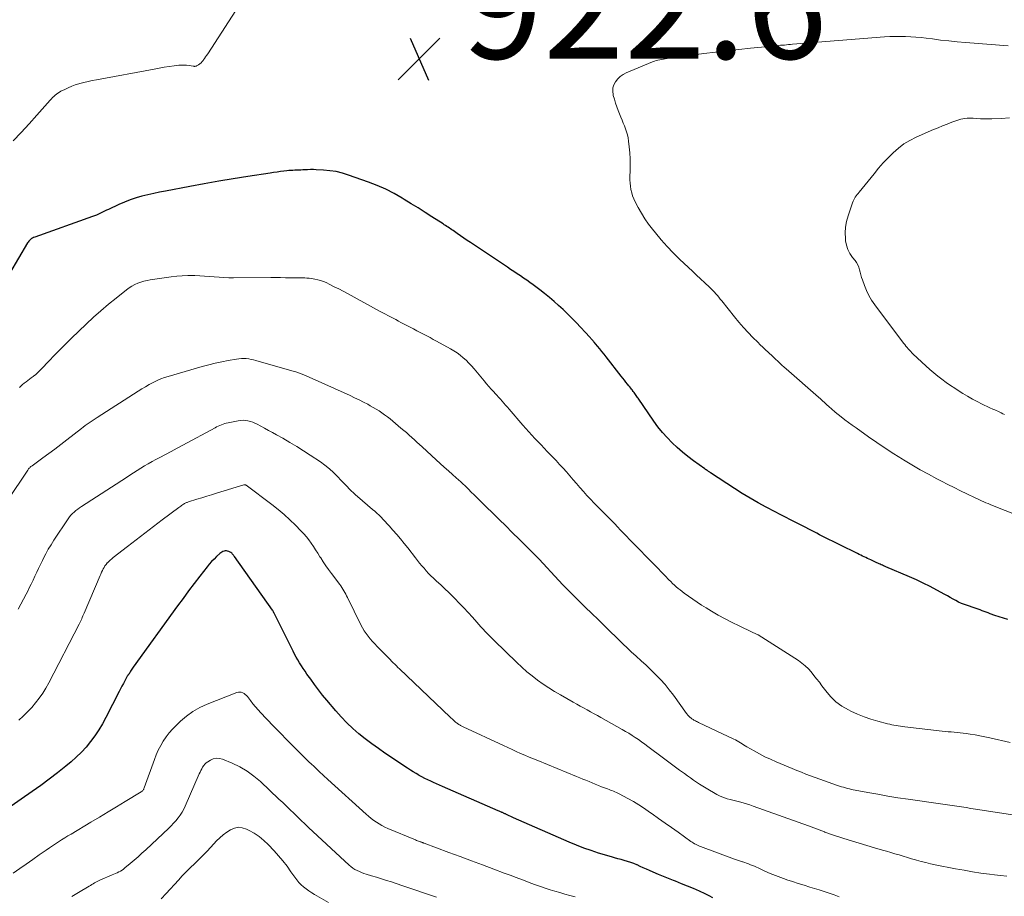
# Model space of a CAD drawing. Units: feet. Extents: x 2054998 to 2060012, y 544989 to 550003.
# Drawn here: x 2056427 to 2056611, y 546904 to 547068 of the extents above; entities that cross this region are included whole.
import ezdxf

# ---------------------------------------------------------------- set-up
doc = ezdxf.new("R2010")
doc.units = ezdxf.units.FT
doc.header["$LTSCALE"] = 100
doc.header["$MEASUREMENT"] = 0
for name, color, linetype, lineweight in [('CONTOUR INDEX', 32, 'Continuous', 25), ('CONTOUR INTERMEDIATE', 40, 'Continuous', 15), ('SPOT ELEVATION', 7, 'Continuous', 15)]:
    doc.layers.add(name, color=color, linetype=linetype, lineweight=lineweight)
doc.styles.add('slant', font='romans.shx', dxfattribs={"oblique": 14.999978})

# ---------------------------------------------------------------- blocks, each defined once
blk = doc.blocks.new('SPOT')
at = {"layer": 'SPOT ELEVATION', "lineweight": 25}
for p, q in [((-3.95, -3.95), (3.86, 3.85)), ((-1.67, 3.81), (1.74, -3.97))]:
    blk.add_line(p, q, dxfattribs=at)

msp = doc.modelspace()

# ---------------------------------------------------------------- linework, layer by layer
at = {"layer": 'CONTOUR INDEX', "flags": 128}
for points, elevation in [([(2056611.54, 546955.98), (2056610.73, 546956.2), (2056609.92, 546956.46), (2056609.12, 546956.73), (2056608.26, 546957.04), (2056607.89, 546957.18), (2056607.52, 546957.32), (2056607.15, 546957.46), (2056606.78, 546957.6), (2056606.41, 546957.74), (2056606.04, 546957.87), (2056605.66, 546958), (2056605.29, 546958.13), (2056604, 546958.55), (2056603.45, 546958.75), (2056602.9, 546958.97), (2056602.37, 546959.22), (2056601.84, 546959.49), (2056601.32, 546959.78), (2056600.8, 546960.06), (2056600.29, 546960.35), (2056599.77, 546960.63), (2056598.3, 546961.44), (2056597.04, 546962.1), (2056595.77, 546962.75), (2056594.48, 546963.35), (2056593.18, 546963.93), (2056588.77, 546965.81), (2056588.56, 546965.9), (2056588.35, 546965.99), (2056588.14, 546966.08), (2056587.93, 546966.17), (2056587.72, 546966.26), (2056587.52, 546966.36), (2056587.31, 546966.45), (2056587.1, 546966.55), (2056585.99, 546967.07), (2056585.68, 546967.22), (2056585.37, 546967.36), (2056585.06, 546967.51), (2056584.75, 546967.66), (2056584.44, 546967.8), (2056584.13, 546967.95), (2056583.82, 546968.11), (2056583.51, 546968.26), (2056576.93, 546971.53), (2056576.42, 546971.78), (2056575.92, 546972.04), (2056575.41, 546972.31), (2056574.9, 546972.57), (2056574.4, 546972.84), (2056573.89, 546973.1), (2056573.39, 546973.36), (2056572.88, 546973.62), (2056571.97, 546974.08), (2056571.01, 546974.56), (2056570.05, 546975.05), (2056569.09, 546975.55), (2056568.13, 546976.05), (2056566.46, 546976.93), (2056564.95, 546977.75), (2056563.46, 546978.59), (2056562, 546979.48), (2056560.55, 546980.4), (2056556.06, 546983.33), (2056555.93, 546983.42), (2056555.8, 546983.5), (2056555.67, 546983.59), (2056555.55, 546983.68), (2056555.42, 546983.77), (2056555.29, 546983.86), (2056555.17, 546983.95), (2056555.04, 546984.04), (2056552.93, 546985.56), (2056551.87, 546986.36), (2056550.85, 546987.18), (2056549.86, 546988.05), (2056548.89, 546988.94), (2056547.97, 546989.88), (2056547.09, 546990.86), (2056546.27, 546991.89), (2056545.49, 546992.95), (2056542.55, 546997.21), (2056542.43, 546997.39), (2056542.3, 546997.57), (2056542.18, 546997.76), (2056542.06, 546997.94), (2056541.93, 546998.13), (2056541.8, 546998.31), (2056541.67, 546998.49), (2056541.54, 546998.67), (2056541.5, 546998.73), (2056541.34, 546998.93), (2056541.18, 546999.13), (2056541.02, 546999.34), (2056540.86, 546999.54), (2056540.6, 546999.87), (2056540.3, 547000.24), (2056540.01, 547000.6), (2056539.72, 547000.97), (2056539.43, 547001.34), (2056536.63, 547004.92), (2056536.23, 547005.43), (2056535.82, 547005.93), (2056535.41, 547006.44), (2056535, 547006.94), (2056534.36, 547007.7), (2056534.26, 547007.82), (2056534.17, 547007.93), (2056534.07, 547008.04), (2056533.97, 547008.15), (2056533.87, 547008.26), (2056533.77, 547008.37), (2056533.67, 547008.48), (2056533.57, 547008.59), (2056531, 547011.34), (2056530.21, 547012.16), (2056529.41, 547012.97), (2056528.58, 547013.76), (2056527.74, 547014.53), (2056526.88, 547015.29), (2056526.01, 547016.02), (2056525.12, 547016.74), (2056524.21, 547017.44), (2056522.98, 547018.37), (2056522.39, 547018.8), (2056521.8, 547019.23), (2056521.2, 547019.64), (2056520.6, 547020.05), (2056519.99, 547020.45), (2056519.38, 547020.85), (2056518.78, 547021.26), (2056518.17, 547021.66), (2056511.3, 547026.25), (2056510.67, 547026.67), (2056510.05, 547027.09), (2056509.43, 547027.52), (2056508.82, 547027.95), (2056508.05, 547028.5), (2056507.82, 547028.66), (2056507.59, 547028.82), (2056507.35, 547028.97), (2056507.12, 547029.13), (2056506.88, 547029.28), (2056506.64, 547029.43), (2056506.4, 547029.58), (2056506.17, 547029.73), (2056504.09, 547031.08), (2056502.81, 547031.89), (2056501.52, 547032.71), (2056500.23, 547033.51), (2056498.94, 547034.31), (2056498.55, 547034.54), (2056497.04, 547035.4), (2056495.5, 547036.19), (2056493.9, 547036.89), (2056492.28, 547037.52), (2056488.56, 547038.84), (2056487.41, 547039.19), (2056486.24, 547039.48), (2056485.06, 547039.66), (2056483.86, 547039.77), (2056482.52, 547039.84), (2056481.98, 547039.86), (2056481.43, 547039.87), (2056480.89, 547039.85), (2056480.34, 547039.83), (2056480, 547039.81), (2056479.63, 547039.79), (2056479.25, 547039.77), (2056478.88, 547039.76), (2056478.51, 547039.74), (2056478.14, 547039.72), (2056477.77, 547039.7), (2056477.4, 547039.67), (2056477.03, 547039.63), (2056476.48, 547039.57), (2056475.84, 547039.49), (2056475.2, 547039.41), (2056474.56, 547039.32), (2056473.92, 547039.23), (2056469.75, 547038.59), (2056467.03, 547038.16), (2056464.32, 547037.7), (2056461.61, 547037.22), (2056458.9, 547036.72), (2056454.41, 547035.86), (2056453.3, 547035.64), (2056452.19, 547035.41), (2056451.08, 547035.15), (2056449.98, 547034.89), (2056448.89, 547034.58), (2056447.81, 547034.23), (2056446.75, 547033.82), (2056445.71, 547033.37), (2056443.74, 547032.45), (2056443.37, 547032.27), (2056443, 547032.09), (2056442.63, 547031.92), (2056442.26, 547031.73), (2056441.9, 547031.56), (2056441.52, 547031.39), (2056441.14, 547031.24), (2056440.76, 547031.1), (2056430, 547027.29), (2056429.79, 547027.2), (2056429.59, 547027.1), (2056429.4, 547026.99), (2056429.22, 547026.85), (2056429.05, 547026.7), (2056428.89, 547026.54), (2056428.76, 547026.36), (2056428.63, 547026.18), (2056425.26, 547020.48)], 920), ([(2056556.51, 546904.08), (2056555.8, 546904.46), (2056555.08, 546904.81), (2056554.01, 546905.29), (2056552.9, 546905.78), (2056551.78, 546906.25), (2056550.66, 546906.7), (2056549.53, 546907.14), (2056549.18, 546907.27), (2056548.23, 546907.64), (2056547.28, 546908.02), (2056546.34, 546908.42), (2056545.4, 546908.83), (2056544.7, 546909.15), (2056544.12, 546909.41), (2056543.54, 546909.67), (2056542.95, 546909.93), (2056542.37, 546910.19), (2056542.34, 546910.2), (2056541.77, 546910.44), (2056541.19, 546910.66), (2056540.59, 546910.86), (2056539.99, 546911.03), (2056539.39, 546911.19), (2056538.79, 546911.36), (2056538.19, 546911.53), (2056537.59, 546911.7), (2056535.19, 546912.42), (2056533.8, 546912.86), (2056532.43, 546913.34), (2056531.07, 546913.86), (2056529.73, 546914.42), (2056519.3, 546919), (2056519.04, 546919.11), (2056518.79, 546919.22), (2056518.54, 546919.34), (2056518.29, 546919.46), (2056518.01, 546919.59), (2056517.91, 546919.64), (2056517.8, 546919.7), (2056517.69, 546919.75), (2056517.58, 546919.8), (2056517.47, 546919.85), (2056517.36, 546919.9), (2056517.25, 546919.95), (2056517.14, 546920), (2056517.06, 546920.03), (2056516.92, 546920.09), (2056516.77, 546920.16), (2056516.62, 546920.22), (2056516.47, 546920.29), (2056506.09, 546924.82), (2056505.53, 546925.07), (2056504.98, 546925.31), (2056504.42, 546925.56), (2056503.87, 546925.81), (2056503.32, 546926.06), (2056502.77, 546926.33), (2056502.23, 546926.61), (2056501.7, 546926.9), (2056501.67, 546926.91), (2056501.13, 546927.23), (2056500.6, 546927.55), (2056500.07, 546927.88), (2056499.55, 546928.22), (2056495.34, 546931.04), (2056494.1, 546931.9), (2056492.87, 546932.79), (2056491.67, 546933.71), (2056490.48, 546934.66), (2056489.34, 546935.66), (2056488.24, 546936.69), (2056487.19, 546937.79), (2056486.19, 546938.91), (2056484.47, 546940.94), (2056483.69, 546941.88), (2056482.93, 546942.84), (2056482.2, 546943.82), (2056481.48, 546944.81), (2056480.79, 546945.79), (2056480.43, 546946.31), (2056480.09, 546946.82), (2056479.75, 546947.35), (2056479.41, 546947.88), (2056479.09, 546948.42), (2056478.78, 546948.96), (2056478.48, 546949.51), (2056478.2, 546950.06), (2056474.66, 546957.14), (2056474.63, 546957.21), (2056474.6, 546957.28), (2056474.56, 546957.35), (2056474.53, 546957.42), (2056474.47, 546957.53), (2056474.4, 546957.66), (2056474.35, 546957.73), (2056467.25, 546967.73), (2056467.16, 546967.86), (2056467.06, 546967.99), (2056466.96, 546968.11), (2056466.85, 546968.23), (2056466.74, 546968.34), (2056466.61, 546968.44), (2056466.48, 546968.52), (2056466.34, 546968.59), (2056466.19, 546968.66), (2056465.97, 546968.73), (2056465.76, 546968.76), (2056465.54, 546968.75), (2056465.32, 546968.71), (2056465.11, 546968.63), (2056464.9, 546968.53), (2056464.71, 546968.4), (2056464.54, 546968.26), (2056463.91, 546967.69), (2056463.44, 546967.23), (2056462.99, 546966.77), (2056462.56, 546966.28), (2056462.15, 546965.77), (2056460.82, 546964.05), (2056459.76, 546962.67), (2056458.71, 546961.29), (2056457.68, 546959.89), (2056456.65, 546958.49), (2056448.35, 546947.05), (2056448.23, 546946.87), (2056448.11, 546946.69), (2056447.99, 546946.51), (2056447.88, 546946.32), (2056447.71, 546946.02), (2056447.68, 546945.98), (2056447.65, 546945.94), (2056447.62, 546945.89), (2056447.59, 546945.85), (2056447.56, 546945.81), (2056447.53, 546945.77), (2056447.5, 546945.73), (2056447.47, 546945.69), (2056447.43, 546945.65), (2056447.39, 546945.59), (2056447.34, 546945.53), (2056447.3, 546945.46), (2056447.26, 546945.39), (2056446.8, 546944.53), (2056446.53, 546944.02), (2056446.26, 546943.52), (2056446, 546943.02), (2056445.73, 546942.51), (2056443.25, 546937.66), (2056442.61, 546936.5), (2056441.93, 546935.36), (2056441.2, 546934.27), (2056440.42, 546933.2), (2056439.58, 546932.18), (2056438.7, 546931.2), (2056437.75, 546930.28), (2056436.76, 546929.41), (2056435.78, 546928.6), (2056434.25, 546927.38), (2056432.7, 546926.18), (2056431.12, 546925.02), (2056429.52, 546923.89), (2056424.76, 546920.61)], 900)]:
    msp.add_lwpolyline(points, dxfattribs=dict(at, elevation=elevation))
at = {"layer": 'CONTOUR INTERMEDIATE', "flags": 128}
for points, elevation in [([(2056468.75, 547071.44), (2056462.27, 547061.44), (2056462.07, 547061.15), (2056461.88, 547060.87), (2056461.68, 547060.59), (2056461.47, 547060.31), (2056461.41, 547060.22), (2056461.22, 547060), (2056461.02, 547059.79), (2056460.79, 547059.6), (2056460.55, 547059.43), (2056460.2, 547059.21), (2056460.13, 547059.17), (2056460.05, 547059.14), (2056459.97, 547059.13), (2056459.89, 547059.12), (2056459.8, 547059.12), (2056459.71, 547059.13), (2056459.63, 547059.13), (2056459.54, 547059.15), (2056458.78, 547059.28), (2056458.31, 547059.34), (2056457.84, 547059.37), (2056457.37, 547059.36), (2056456.9, 547059.32), (2056455.98, 547059.2), (2056455.06, 547059.07), (2056454.13, 547058.94), (2056453.21, 547058.78), (2056452.29, 547058.62), (2056441.5, 547056.62), (2056440.72, 547056.46), (2056439.94, 547056.29), (2056439.17, 547056.1), (2056438.4, 547055.9), (2056438.24, 547055.86), (2056437.56, 547055.65), (2056436.89, 547055.41), (2056436.23, 547055.13), (2056435.58, 547054.83), (2056434.89, 547054.48), (2056434.6, 547054.32), (2056434.32, 547054.14), (2056434.06, 547053.95), (2056433.8, 547053.74), (2056433.56, 547053.52), (2056433.32, 547053.29), (2056433.09, 547053.06), (2056432.86, 547052.81), (2056430.41, 547050.04), (2056428.95, 547048.42), (2056427.48, 547046.81), (2056425.98, 547045.22)], 924), ([(2056613.44, 546975.39), (2056608.66, 546977.25), (2056608.25, 546977.41), (2056607.85, 546977.57), (2056607.45, 546977.75), (2056607.05, 546977.92), (2056606.65, 546978.1), (2056606.25, 546978.29), (2056605.86, 546978.47), (2056605.46, 546978.66), (2056603.88, 546979.42), (2056602.69, 546979.99), (2056601.52, 546980.57), (2056600.34, 546981.16), (2056599.17, 546981.76), (2056598.32, 546982.2), (2056596.74, 546983.04), (2056595.17, 546983.9), (2056593.62, 546984.8), (2056592.09, 546985.72), (2056591.9, 546985.84), (2056590.29, 546986.86), (2056588.69, 546987.89), (2056587.11, 546988.95), (2056585.55, 546990.04), (2056583.22, 546991.68), (2056582.51, 546992.19), (2056581.81, 546992.7), (2056581.12, 546993.23), (2056580.43, 546993.77), (2056579.36, 546994.62), (2056579.21, 546994.74), (2056579.07, 546994.86), (2056578.92, 546994.98), (2056578.78, 546995.11), (2056578.64, 546995.24), (2056578.5, 546995.37), (2056578.36, 546995.5), (2056578.22, 546995.62), (2056577.74, 546996.06), (2056577.36, 546996.41), (2056576.97, 546996.75), (2056576.59, 546997.09), (2056576.2, 546997.43), (2056570.19, 547002.69), (2056569.79, 547003.05), (2056569.39, 547003.4), (2056569, 547003.77), (2056568.62, 547004.14), (2056568.23, 547004.5), (2056567.84, 547004.87), (2056567.45, 547005.24), (2056567.06, 547005.6), (2056566.85, 547005.8), (2056566.35, 547006.26), (2056565.85, 547006.73), (2056565.36, 547007.2), (2056564.88, 547007.67), (2056564, 547008.54), (2056563.1, 547009.46), (2056562.22, 547010.41), (2056561.37, 547011.39), (2056560.55, 547012.39), (2056558.16, 547015.4), (2056557.9, 547015.73), (2056557.63, 547016.06), (2056557.35, 547016.38), (2056557.08, 547016.7), (2056556.79, 547017.01), (2056556.5, 547017.32), (2056556.2, 547017.62), (2056555.9, 547017.91), (2056554.99, 547018.76), (2056554.22, 547019.47), (2056553.46, 547020.19), (2056552.7, 547020.91), (2056551.95, 547021.63), (2056550.31, 547023.19), (2056549.13, 547024.36), (2056547.98, 547025.55), (2056546.87, 547026.79), (2056545.8, 547028.05), (2056545.23, 547028.73), (2056544.49, 547029.69), (2056543.8, 547030.68), (2056543.17, 547031.71), (2056542.58, 547032.77), (2056542.03, 547033.84), (2056541.78, 547034.39), (2056541.55, 547034.96), (2056541.38, 547035.55), (2056541.23, 547036.15), (2056541.13, 547036.75), (2056541.06, 547037.36), (2056541.04, 547037.97), (2056541.04, 547038.59), (2056541.07, 547039.61), (2056541.09, 547040.73), (2056541.07, 547041.86), (2056541.01, 547042.98), (2056540.91, 547044.1), (2056540.8, 547045.19), (2056540.71, 547045.77), (2056540.59, 547046.34), (2056540.43, 547046.9), (2056540.24, 547047.46), (2056540.02, 547048), (2056539.8, 547048.55), (2056539.58, 547049.1), (2056539.36, 547049.64), (2056538.87, 547050.87), (2056538.6, 547051.56), (2056538.36, 547052.27), (2056538.14, 547052.98), (2056537.94, 547053.7), (2056537.91, 547053.83), (2056537.83, 547054.47), (2056537.86, 547055.09), (2056538.05, 547055.68), (2056538.35, 547056.25), (2056538.77, 547056.76), (2056539.24, 547057.21), (2056539.78, 547057.57), (2056540.36, 547057.88), (2056545.28, 547059.94), (2056545.61, 547060.07), (2056545.93, 547060.18), (2056546.27, 547060.27), (2056546.61, 547060.35), (2056546.95, 547060.42), (2056547.29, 547060.48), (2056547.63, 547060.54), (2056547.98, 547060.59), (2056548.9, 547060.71), (2056549.7, 547060.82), (2056550.51, 547060.93), (2056551.31, 547061.03), (2056552.12, 547061.14), (2056554.85, 547061.5), (2056557.01, 547061.78), (2056559.19, 547062.04), (2056561.36, 547062.27), (2056563.54, 547062.49), (2056568.4, 547062.97), (2056568.77, 547063), (2056569.14, 547063.04), (2056569.5, 547063.07), (2056569.87, 547063.1), (2056570.25, 547063.13), (2056570.62, 547063.17), (2056570.99, 547063.2), (2056571.37, 547063.23), (2056588.56, 547064.62), (2056589.53, 547064.68), (2056590.5, 547064.71), (2056591.48, 547064.71), (2056592.45, 547064.69), (2056593.42, 547064.63), (2056594.39, 547064.56), (2056595.36, 547064.47), (2056596.33, 547064.36), (2056597.47, 547064.22), (2056599, 547064.03), (2056600.54, 547063.86), (2056602.08, 547063.72), (2056603.62, 547063.58), (2056611.59, 547062.95)], 924), ([(2056610.94, 546994.18), (2056610.62, 546994.34), (2056610.3, 546994.5), (2056610.19, 546994.55), (2056609.93, 546994.68), (2056609.67, 546994.8), (2056609.4, 546994.92), (2056609.14, 546995.04), (2056608.87, 546995.15), (2056608.61, 546995.27), (2056608.34, 546995.39), (2056608.08, 546995.51), (2056606.75, 546996.15), (2056605.83, 546996.6), (2056604.93, 546997.08), (2056604.04, 546997.59), (2056603.16, 546998.12), (2056602.48, 546998.54), (2056601.66, 546999.08), (2056600.84, 546999.62), (2056600.04, 547000.18), (2056599.25, 547000.76), (2056598.48, 547001.36), (2056597.72, 547001.97), (2056596.98, 547002.61), (2056596.25, 547003.27), (2056593.91, 547005.45), (2056593.66, 547005.69), (2056593.42, 547005.93), (2056593.19, 547006.18), (2056592.96, 547006.43), (2056592.74, 547006.7), (2056592.53, 547006.96), (2056592.31, 547007.23), (2056592.11, 547007.5), (2056586.72, 547014.67), (2056586.14, 547015.52), (2056585.61, 547016.4), (2056585.17, 547017.32), (2056584.78, 547018.28), (2056584.42, 547019.3), (2056584.26, 547019.77), (2056584.12, 547020.24), (2056583.99, 547020.71), (2056583.88, 547021.19), (2056583.74, 547021.65), (2056583.56, 547022.1), (2056583.32, 547022.51), (2056583.04, 547022.91), (2056582.55, 547023.5), (2056582.07, 547024.2), (2056581.69, 547024.95), (2056581.44, 547025.75), (2056581.28, 547026.58), (2056581.24, 547027.01), (2056581.2, 547028.08), (2056581.26, 547029.14), (2056581.45, 547030.19), (2056581.73, 547031.23), (2056582.57, 547033.67), (2056582.67, 547033.95), (2056582.79, 547034.21), (2056582.94, 547034.47), (2056583.09, 547034.72), (2056583.27, 547034.96), (2056583.44, 547035.2), (2056583.62, 547035.43), (2056583.8, 547035.67), (2056586.59, 547039.1), (2056587.43, 547040.11), (2056588.3, 547041.1), (2056589.21, 547042.06), (2056590.14, 547043), (2056591.12, 547043.86), (2056592.16, 547044.64), (2056593.27, 547045.31), (2056594.44, 547045.9), (2056597.69, 547047.32), (2056598.53, 547047.68), (2056599.37, 547048.03), (2056600.22, 547048.36), (2056601.07, 547048.69), (2056602.05, 547049.05), (2056602.41, 547049.17), (2056602.79, 547049.27), (2056603.16, 547049.35), (2056603.55, 547049.4), (2056603.93, 547049.43), (2056604.32, 547049.45), (2056604.71, 547049.45), (2056605.09, 547049.43), (2056605.74, 547049.39), (2056606.44, 547049.36), (2056607.15, 547049.34), (2056607.86, 547049.34), (2056608.57, 547049.35), (2056610.29, 547049.42), (2056611.85, 547049.49)], 928), ([(2056611.97, 546933.05), (2056608.16, 546933.91), (2056607.25, 546934.11), (2056606.34, 546934.29), (2056605.43, 546934.45), (2056604.51, 546934.6), (2056603.79, 546934.72), (2056603.23, 546934.79), (2056602.67, 546934.86), (2056602.11, 546934.91), (2056601.55, 546934.96), (2056600.99, 546935), (2056600.43, 546935.04), (2056599.87, 546935.1), (2056599.31, 546935.15), (2056592.31, 546935.94), (2056591.91, 546935.99), (2056591.5, 546936.05), (2056591.1, 546936.11), (2056590.7, 546936.18), (2056590.3, 546936.26), (2056589.91, 546936.35), (2056589.51, 546936.44), (2056589.12, 546936.54), (2056587.29, 546937), (2056586, 546937.37), (2056584.72, 546937.8), (2056583.48, 546938.31), (2056582.26, 546938.88), (2056581.79, 546939.12), (2056580.6, 546939.83), (2056579.48, 546940.64), (2056578.49, 546941.6), (2056577.58, 546942.65), (2056576.87, 546943.62), (2056576.38, 546944.26), (2056575.88, 546944.91), (2056575.38, 546945.55), (2056574.87, 546946.18), (2056574.34, 546946.79), (2056573.76, 546947.35), (2056573.14, 546947.85), (2056572.48, 546948.32), (2056564.94, 546953.08), (2056564.81, 546953.16), (2056564.68, 546953.23), (2056564.54, 546953.3), (2056564.4, 546953.37), (2056564.26, 546953.44), (2056564.12, 546953.5), (2056563.98, 546953.57), (2056563.84, 546953.63), (2056561.45, 546954.76), (2056560.12, 546955.4), (2056558.81, 546956.08), (2056557.52, 546956.79), (2056556.24, 546957.53), (2056555.26, 546958.13), (2056554.42, 546958.64), (2056553.59, 546959.18), (2056552.78, 546959.73), (2056551.98, 546960.29), (2056551.14, 546960.9), (2056550.77, 546961.18), (2056550.4, 546961.47), (2056550.04, 546961.76), (2056549.68, 546962.07), (2056549.34, 546962.39), (2056548.99, 546962.71), (2056548.66, 546963.04), (2056548.33, 546963.37), (2056547.6, 546964.11), (2056546.92, 546964.81), (2056546.23, 546965.52), (2056545.54, 546966.23), (2056544.85, 546966.93), (2056539.29, 546972.64), (2056539.17, 546972.76), (2056539.06, 546972.88), (2056538.95, 546973), (2056538.84, 546973.12), (2056538.73, 546973.24), (2056538.68, 546973.31), (2056538.62, 546973.37), (2056538.56, 546973.43), (2056538.5, 546973.5), (2056538.45, 546973.56), (2056538.39, 546973.62), (2056538.33, 546973.68), (2056538.27, 546973.74), (2056534.38, 546977.69), (2056533.7, 546978.39), (2056533.03, 546979.1), (2056532.38, 546979.82), (2056531.73, 546980.55), (2056531.72, 546980.58), (2056531.09, 546981.3), (2056530.46, 546982.03), (2056529.83, 546982.75), (2056529.19, 546983.48), (2056528.56, 546984.19), (2056527.91, 546984.9), (2056527.25, 546985.6), (2056526.59, 546986.3), (2056525.6, 546987.31), (2056524.45, 546988.51), (2056523.31, 546989.73), (2056522.19, 546990.97), (2056521.09, 546992.22), (2056518.5, 546995.21), (2056518.18, 546995.58), (2056517.85, 546995.95), (2056517.53, 546996.32), (2056517.2, 546996.69), (2056516.87, 546997.05), (2056516.54, 546997.42), (2056516.21, 546997.78), (2056515.88, 546998.14), (2056515.62, 546998.42), (2056515.16, 546998.92), (2056514.71, 546999.42), (2056514.27, 546999.94), (2056513.83, 547000.46), (2056511.96, 547002.72), (2056511.49, 547003.27), (2056511, 547003.79), (2056510.48, 547004.3), (2056509.95, 547004.78), (2056509.39, 547005.24), (2056508.82, 547005.67), (2056508.21, 547006.06), (2056507.59, 547006.43), (2056504.98, 547007.86), (2056504.36, 547008.2), (2056503.74, 547008.53), (2056503.12, 547008.85), (2056502.5, 547009.17), (2056501.88, 547009.49), (2056501.26, 547009.82), (2056500.64, 547010.14), (2056500.02, 547010.47), (2056498.32, 547011.37), (2056497.84, 547011.62), (2056497.35, 547011.88), (2056496.87, 547012.13), (2056496.38, 547012.38), (2056495.9, 547012.64), (2056495.41, 547012.89), (2056494.93, 547013.15), (2056494.45, 547013.41), (2056488.36, 547016.73), (2056487.54, 547017.18), (2056486.71, 547017.61), (2056485.87, 547018.03), (2056485.03, 547018.44), (2056484.34, 547018.78), (2056483.84, 547018.99), (2056483.33, 547019.18), (2056482.8, 547019.32), (2056482.26, 547019.43), (2056481.97, 547019.48), (2056481.57, 547019.54), (2056481.17, 547019.59), (2056480.77, 547019.62), (2056480.37, 547019.65), (2056479.97, 547019.66), (2056479.57, 547019.68), (2056479.17, 547019.69), (2056478.77, 547019.69), (2056477.72, 547019.71), (2056476.79, 547019.71), (2056475.87, 547019.72), (2056474.94, 547019.72), (2056474.02, 547019.72), (2056467.09, 547019.7), (2056466.18, 547019.71), (2056465.28, 547019.74), (2056464.38, 547019.79), (2056463.48, 547019.86), (2056462.58, 547019.94), (2056461.68, 547020), (2056460.78, 547020.05), (2056459.88, 547020.09), (2056459.6, 547020.1), (2056458.56, 547020.11), (2056457.52, 547020.08), (2056456.48, 547020), (2056455.45, 547019.87), (2056451.56, 547019.3), (2056450.96, 547019.19), (2056450.36, 547019.05), (2056449.78, 547018.87), (2056449.2, 547018.66), (2056448.65, 547018.41), (2056448.11, 547018.13), (2056447.6, 547017.8), (2056447.1, 547017.44), (2056445.17, 547015.91), (2056443.74, 547014.74), (2056442.34, 547013.55), (2056440.96, 547012.32), (2056439.61, 547011.06), (2056436.88, 547008.45), (2056435.8, 547007.39), (2056434.73, 547006.33), (2056433.68, 547005.25), (2056432.63, 547004.17), (2056431.24, 547002.69), (2056430.89, 547002.34), (2056430.54, 547002), (2056430.17, 547001.68), (2056429.79, 547001.36), (2056429.67, 547001.26), (2056429.34, 547001.01), (2056429.02, 547000.76), (2056428.69, 547000.51), (2056428.37, 547000.27), (2056428.04, 547000.02), (2056427.72, 546999.77), (2056427.42, 546999.5), (2056427.12, 546999.22)], 916), ([(2056612.83, 546919.48), (2056605.5, 546920.62), (2056604.63, 546920.75), (2056603.76, 546920.89), (2056602.89, 546921.02), (2056602.02, 546921.15), (2056601.16, 546921.29), (2056600.29, 546921.42), (2056599.42, 546921.54), (2056598.55, 546921.67), (2056592.94, 546922.46), (2056591.05, 546922.74), (2056589.16, 546923.04), (2056587.28, 546923.37), (2056585.4, 546923.72), (2056582.41, 546924.29), (2056582.03, 546924.37), (2056581.64, 546924.46), (2056581.26, 546924.56), (2056580.88, 546924.67), (2056580.5, 546924.79), (2056580.13, 546924.91), (2056579.75, 546925.03), (2056579.38, 546925.16), (2056578.2, 546925.58), (2056577.34, 546925.89), (2056576.47, 546926.2), (2056575.61, 546926.51), (2056574.75, 546926.83), (2056573.89, 546927.15), (2056573.03, 546927.48), (2056572.18, 546927.82), (2056571.33, 546928.16), (2056568.31, 546929.43), (2056567.26, 546929.89), (2056566.23, 546930.38), (2056565.22, 546930.9), (2056564.22, 546931.45), (2056562.86, 546932.24), (2056562.56, 546932.42), (2056562.25, 546932.61), (2056561.95, 546932.79), (2056561.66, 546932.99), (2056561.36, 546933.17), (2056561.05, 546933.35), (2056560.74, 546933.52), (2056560.42, 546933.68), (2056553.81, 546936.78), (2056553.62, 546936.87), (2056553.44, 546936.96), (2056553.26, 546937.06), (2056553.07, 546937.16), (2056552.99, 546937.21), (2056552.85, 546937.29), (2056552.72, 546937.37), (2056552.59, 546937.46), (2056552.46, 546937.55), (2056552.38, 546937.61), (2056552.3, 546937.68), (2056552.22, 546937.75), (2056552.14, 546937.82), (2056552.07, 546937.9), (2056552, 546937.97), (2056551.9, 546938.08), (2056551.8, 546938.2), (2056551.71, 546938.32), (2056551.61, 546938.44), (2056549.15, 546941.86), (2056548.39, 546942.86), (2056547.59, 546943.84), (2056546.75, 546944.77), (2056545.87, 546945.67), (2056544.96, 546946.55), (2056544.05, 546947.42), (2056543.12, 546948.28), (2056542.19, 546949.14), (2056541.29, 546949.96), (2056540.53, 546950.67), (2056539.77, 546951.38), (2056539.02, 546952.11), (2056538.28, 546952.84), (2056537.55, 546953.57), (2056536.81, 546954.3), (2056536.07, 546955.03), (2056535.32, 546955.75), (2056533.76, 546957.26), (2056532.88, 546958.11), (2056532, 546958.97), (2056531.12, 546959.84), (2056530.25, 546960.71), (2056530.03, 546960.92), (2056529.27, 546961.69), (2056528.52, 546962.46), (2056527.78, 546963.25), (2056527.04, 546964.04), (2056526.31, 546964.83), (2056525.58, 546965.62), (2056524.83, 546966.41), (2056524.09, 546967.19), (2056523.89, 546967.4), (2056523.04, 546968.28), (2056522.18, 546969.15), (2056521.32, 546970.02), (2056520.45, 546970.88), (2056519.08, 546972.22), (2056517.87, 546973.41), (2056516.65, 546974.6), (2056515.44, 546975.79), (2056514.23, 546976.98), (2056512.17, 546979), (2056511.98, 546979.19), (2056511.8, 546979.37), (2056511.62, 546979.55), (2056511.44, 546979.73), (2056511.26, 546979.92), (2056511.08, 546980.1), (2056510.9, 546980.28), (2056510.72, 546980.46), (2056510.28, 546980.88), (2056509.88, 546981.26), (2056509.47, 546981.64), (2056509.05, 546982.02), (2056508.64, 546982.39), (2056507.93, 546983.01), (2056507.16, 546983.69), (2056506.39, 546984.38), (2056505.63, 546985.07), (2056504.87, 546985.76), (2056502.29, 546988.14), (2056501.8, 546988.59), (2056501.31, 546989.03), (2056500.82, 546989.48), (2056500.33, 546989.93), (2056499.83, 546990.37), (2056499.33, 546990.81), (2056498.83, 546991.24), (2056498.32, 546991.67), (2056496.79, 546992.96), (2056496.29, 546993.37), (2056495.79, 546993.76), (2056495.28, 546994.14), (2056494.77, 546994.51), (2056494.24, 546994.86), (2056493.7, 546995.2), (2056493.15, 546995.53), (2056492.6, 546995.84), (2056492.12, 546996.1), (2056491.31, 546996.52), (2056490.5, 546996.93), (2056489.68, 546997.32), (2056488.85, 546997.71), (2056480.66, 547001.38), (2056480.17, 547001.59), (2056479.69, 547001.78), (2056479.19, 547001.96), (2056478.69, 547002.13), (2056478.19, 547002.28), (2056477.69, 547002.43), (2056477.18, 547002.58), (2056476.68, 547002.73), (2056471.24, 547004.27), (2056470.8, 547004.39), (2056470.35, 547004.48), (2056469.91, 547004.55), (2056469.45, 547004.61), (2056469, 547004.64), (2056468.55, 547004.64), (2056468.1, 547004.6), (2056467.65, 547004.54), (2056466.09, 547004.26), (2056464.87, 547004.02), (2056463.65, 547003.76), (2056462.45, 547003.45), (2056461.24, 547003.13), (2056454.88, 547001.3), (2056454.19, 547001.07), (2056453.51, 547000.82), (2056452.85, 547000.53), (2056452.19, 547000.22), (2056452.06, 547000.15), (2056451.36, 546999.76), (2056450.66, 546999.37), (2056449.97, 546998.96), (2056449.29, 546998.53), (2056441.67, 546993.64), (2056441.29, 546993.4), (2056440.91, 546993.15), (2056440.53, 546992.9), (2056440.16, 546992.65), (2056439.78, 546992.4), (2056439.42, 546992.13), (2056439.05, 546991.86), (2056438.7, 546991.59), (2056435.98, 546989.45), (2056434.88, 546988.6), (2056433.77, 546987.75), (2056432.65, 546986.92), (2056431.53, 546986.11), (2056429.5, 546984.65), (2056429.38, 546984.57), (2056429.27, 546984.48), (2056429.16, 546984.38), (2056429.06, 546984.28), (2056428.96, 546984.18), (2056428.86, 546984.07), (2056428.78, 546983.96), (2056428.69, 546983.84), (2056421.08, 546972.49)], 912), ([(2056611.33, 546908.12), (2056610.2, 546908.22), (2056609.06, 546908.34), (2056608.14, 546908.46), (2056606.54, 546908.69), (2056604.95, 546908.93), (2056603.37, 546909.2), (2056601.78, 546909.5), (2056597.97, 546910.24), (2056597.1, 546910.43), (2056596.23, 546910.62), (2056595.37, 546910.84), (2056594.51, 546911.08), (2056594.35, 546911.12), (2056593.57, 546911.35), (2056592.8, 546911.57), (2056592.02, 546911.81), (2056591.25, 546912.05), (2056590.47, 546912.28), (2056589.7, 546912.52), (2056588.92, 546912.75), (2056588.14, 546912.97), (2056586.64, 546913.39), (2056585.21, 546913.81), (2056583.78, 546914.24), (2056582.36, 546914.68), (2056580.94, 546915.14), (2056578.48, 546915.96), (2056578.3, 546916.02), (2056578.12, 546916.08), (2056577.94, 546916.14), (2056577.76, 546916.2), (2056577.43, 546916.32), (2056577.32, 546916.36), (2056576.32, 546916.74), (2056575.83, 546916.92), (2056575.33, 546917.1), (2056574.84, 546917.28), (2056574.35, 546917.46), (2056564.03, 546921.18), (2056563.41, 546921.39), (2056562.78, 546921.59), (2056562.15, 546921.77), (2056561.51, 546921.94), (2056561.26, 546922), (2056560.75, 546922.13), (2056560.24, 546922.26), (2056559.72, 546922.4), (2056559.21, 546922.54), (2056558.71, 546922.7), (2056558.21, 546922.89), (2056557.74, 546923.11), (2056557.27, 546923.36), (2056555.24, 546924.53), (2056554.64, 546924.88), (2056554.05, 546925.25), (2056553.48, 546925.63), (2056552.91, 546926.02), (2056552.34, 546926.42), (2056551.78, 546926.82), (2056551.22, 546927.22), (2056550.66, 546927.63), (2056550.28, 546927.9), (2056549.53, 546928.45), (2056548.78, 546929), (2056548.04, 546929.55), (2056547.3, 546930.1), (2056544.38, 546932.3), (2056543.81, 546932.73), (2056543.22, 546933.15), (2056542.63, 546933.56), (2056542.04, 546933.97), (2056541.44, 546934.36), (2056540.83, 546934.75), (2056540.21, 546935.11), (2056539.59, 546935.47), (2056535.64, 546937.69), (2056534.99, 546938.05), (2056534.35, 546938.4), (2056533.7, 546938.76), (2056533.05, 546939.12), (2056532.4, 546939.47), (2056531.75, 546939.83), (2056531.11, 546940.19), (2056530.46, 546940.55), (2056528.06, 546941.9), (2056526.97, 546942.54), (2056525.89, 546943.2), (2056524.84, 546943.91), (2056523.81, 546944.65), (2056522.81, 546945.43), (2056521.83, 546946.23), (2056520.88, 546947.06), (2056519.96, 546947.93), (2056515.68, 546952.07), (2056515.26, 546952.48), (2056514.85, 546952.89), (2056514.44, 546953.31), (2056514.04, 546953.73), (2056513.64, 546954.16), (2056513.25, 546954.59), (2056512.86, 546955.03), (2056512.47, 546955.46), (2056511.66, 546956.39), (2056510.85, 546957.28), (2056510.04, 546958.16), (2056509.21, 546959.03), (2056508.37, 546959.88), (2056508, 546960.24), (2056507.26, 546960.97), (2056506.5, 546961.7), (2056505.74, 546962.42), (2056504.98, 546963.13), (2056504.37, 546963.68), (2056503.91, 546964.12), (2056503.46, 546964.57), (2056503.03, 546965.03), (2056502.62, 546965.51), (2056502.21, 546966), (2056501.81, 546966.49), (2056501.41, 546966.98), (2056501.02, 546967.48), (2056499.6, 546969.3), (2056498.93, 546970.15), (2056498.25, 546970.98), (2056497.55, 546971.81), (2056496.83, 546972.62), (2056496.13, 546973.41), (2056495.76, 546973.82), (2056495.39, 546974.22), (2056495.01, 546974.62), (2056494.62, 546975.02), (2056494.23, 546975.4), (2056493.84, 546975.78), (2056493.43, 546976.15), (2056493.02, 546976.51), (2056490.24, 546978.88), (2056489.83, 546979.24), (2056489.44, 546979.6), (2056489.05, 546979.97), (2056488.67, 546980.35), (2056488.3, 546980.74), (2056487.93, 546981.12), (2056487.56, 546981.51), (2056487.19, 546981.9), (2056486.48, 546982.65), (2056485.73, 546983.38), (2056484.96, 546984.08), (2056484.13, 546984.73), (2056483.28, 546985.34), (2056481.41, 546986.6), (2056480.15, 546987.42), (2056478.87, 546988.23), (2056477.57, 546989), (2056476.26, 546989.76), (2056475.09, 546990.41), (2056474.36, 546990.82), (2056473.62, 546991.23), (2056472.89, 546991.63), (2056472.15, 546992.03), (2056471.5, 546992.39), (2056471.08, 546992.59), (2056470.66, 546992.77), (2056470.22, 546992.91), (2056469.77, 546993.02), (2056469.32, 546993.09), (2056468.86, 546993.12), (2056468.41, 546993.09), (2056467.95, 546993.03), (2056466.06, 546992.67), (2056465.74, 546992.6), (2056465.43, 546992.51), (2056465.12, 546992.41), (2056464.82, 546992.29), (2056464.52, 546992.16), (2056464.23, 546992.02), (2056463.93, 546991.88), (2056463.64, 546991.73), (2056457.61, 546988.47), (2056456.54, 546987.9), (2056455.47, 546987.32), (2056454.39, 546986.75), (2056453.31, 546986.18), (2056452.58, 546985.79), (2056451.88, 546985.41), (2056451.18, 546985.01), (2056450.48, 546984.61), (2056449.8, 546984.19), (2056449.11, 546983.77), (2056448.44, 546983.34), (2056447.76, 546982.91), (2056447.09, 546982.47), (2056438.73, 546977.01), (2056438.37, 546976.77), (2056438.03, 546976.53), (2056437.69, 546976.27), (2056437.36, 546976.01), (2056437.04, 546975.73), (2056436.75, 546975.43), (2056436.48, 546975.1), (2056436.23, 546974.76), (2056433.58, 546970.77), (2056433.04, 546969.92), (2056432.53, 546969.07), (2056432.05, 546968.19), (2056431.59, 546967.3), (2056431.42, 546966.96), (2056431.07, 546966.23), (2056430.72, 546965.5), (2056430.37, 546964.77), (2056430.03, 546964.04), (2056429.68, 546963.31), (2056429.33, 546962.58), (2056428.98, 546961.86), (2056428.62, 546961.13), (2056428.4, 546960.69), (2056427.92, 546959.76), (2056427.43, 546958.82), (2056426.93, 546957.9)], 908), ([(2056580.09, 546904.26), (2056579.17, 546904.61), (2056578.24, 546904.95), (2056577.3, 546905.26), (2056576.36, 546905.55), (2056574.61, 546906.07), (2056573.53, 546906.4), (2056572.45, 546906.74), (2056571.38, 546907.08), (2056570.3, 546907.43), (2056570.2, 546907.47), (2056569.19, 546907.83), (2056568.19, 546908.2), (2056567.2, 546908.62), (2056566.22, 546909.05), (2056564.99, 546909.63), (2056564.63, 546909.79), (2056564.27, 546909.94), (2056563.91, 546910.09), (2056563.55, 546910.24), (2056563.19, 546910.38), (2056562.82, 546910.51), (2056562.45, 546910.64), (2056562.08, 546910.76), (2056562.06, 546910.77), (2056561.67, 546910.89), (2056561.29, 546911.02), (2056560.91, 546911.16), (2056560.54, 546911.29), (2056554.22, 546913.63), (2056553.99, 546913.72), (2056553.75, 546913.82), (2056553.52, 546913.93), (2056553.29, 546914.04), (2056553.07, 546914.16), (2056552.85, 546914.29), (2056552.63, 546914.42), (2056552.42, 546914.57), (2056550.02, 546916.28), (2056548.81, 546917.15), (2056547.6, 546918.01), (2056546.39, 546918.87), (2056545.18, 546919.74), (2056544.72, 546920.06), (2056543.73, 546920.74), (2056542.72, 546921.4), (2056541.69, 546922.01), (2056540.64, 546922.6), (2056539.04, 546923.46), (2056538.78, 546923.6), (2056538.51, 546923.72), (2056538.24, 546923.84), (2056537.97, 546923.94), (2056537.69, 546924.05), (2056537.42, 546924.15), (2056537.14, 546924.25), (2056536.86, 546924.36), (2056535.75, 546924.79), (2056535.16, 546925.01), (2056534.58, 546925.25), (2056534, 546925.49), (2056533.42, 546925.73), (2056532.84, 546925.98), (2056532.26, 546926.22), (2056531.68, 546926.46), (2056531.1, 546926.7), (2056523.84, 546929.65), (2056523.03, 546929.98), (2056522.23, 546930.32), (2056521.43, 546930.66), (2056520.63, 546931), (2056519.83, 546931.36), (2056519.04, 546931.71), (2056518.24, 546932.07), (2056517.45, 546932.44), (2056509.9, 546935.97), (2056509.79, 546936.02), (2056509.68, 546936.08), (2056509.57, 546936.13), (2056509.46, 546936.19), (2056509.35, 546936.25), (2056509.24, 546936.32), (2056509.14, 546936.38), (2056509.04, 546936.45), (2056508.94, 546936.51), (2056508.8, 546936.62), (2056508.66, 546936.72), (2056508.52, 546936.84), (2056508.38, 546936.95), (2056508.26, 546937.06), (2056508.06, 546937.24), (2056507.87, 546937.42), (2056507.68, 546937.59), (2056507.49, 546937.77), (2056498.06, 546946.74), (2056497.76, 546947.03), (2056497.46, 546947.32), (2056497.16, 546947.61), (2056496.87, 546947.91), (2056496.57, 546948.21), (2056496.28, 546948.51), (2056495.98, 546948.8), (2056495.69, 546949.1), (2056493.86, 546950.94), (2056493.42, 546951.4), (2056493, 546951.86), (2056492.59, 546952.34), (2056492.18, 546952.83), (2056491.81, 546953.33), (2056491.46, 546953.85), (2056491.14, 546954.4), (2056490.85, 546954.95), (2056488.35, 546960.09), (2056488.19, 546960.41), (2056488.03, 546960.72), (2056487.85, 546961.03), (2056487.68, 546961.33), (2056487.49, 546961.63), (2056487.3, 546961.93), (2056487.09, 546962.22), (2056486.89, 546962.51), (2056485.34, 546964.56), (2056484.82, 546965.27), (2056484.31, 546965.99), (2056483.82, 546966.72), (2056483.35, 546967.46), (2056483.21, 546967.68), (2056482.81, 546968.31), (2056482.4, 546968.94), (2056481.99, 546969.57), (2056481.57, 546970.19), (2056481.13, 546970.8), (2056480.67, 546971.39), (2056480.18, 546971.95), (2056479.67, 546972.5), (2056478.66, 546973.53), (2056477.61, 546974.55), (2056476.52, 546975.54), (2056475.4, 546976.48), (2056474.25, 546977.39), (2056469.44, 546981.01), (2056469.39, 546981.04), (2056469.34, 546981.07), (2056469.29, 546981.08), (2056469.23, 546981.1), (2056469.17, 546981.1), (2056469.11, 546981.1), (2056469.05, 546981.09), (2056468.99, 546981.08), (2056463.91, 546979.51), (2056462.99, 546979.23), (2056462.08, 546978.95), (2056461.17, 546978.67), (2056460.25, 546978.39), (2056458.68, 546977.9), (2056458.55, 546977.86), (2056458.43, 546977.81), (2056458.31, 546977.77), (2056458.19, 546977.71), (2056458.16, 546977.7), (2056458.06, 546977.65), (2056457.96, 546977.6), (2056457.87, 546977.54), (2056457.77, 546977.48), (2056457.59, 546977.36), (2056457.4, 546977.24), (2056457.22, 546977.11), (2056457.04, 546976.98), (2056456.86, 546976.85), (2056453.76, 546974.54), (2056452.13, 546973.32), (2056450.51, 546972.08), (2056448.89, 546970.84), (2056447.28, 546969.59), (2056444.64, 546967.54), (2056444.36, 546967.31), (2056444.08, 546967.06), (2056443.82, 546966.81), (2056443.56, 546966.55), (2056443.52, 546966.51), (2056443.3, 546966.25), (2056443.1, 546965.98), (2056442.92, 546965.69), (2056442.76, 546965.39), (2056442.61, 546965.08), (2056442.46, 546964.77), (2056442.32, 546964.45), (2056442.19, 546964.14), (2056439.21, 546957.14), (2056439.1, 546956.88), (2056438.99, 546956.62), (2056438.87, 546956.36), (2056438.76, 546956.1), (2056438.64, 546955.84), (2056438.52, 546955.58), (2056438.39, 546955.33), (2056438.26, 546955.08), (2056432.61, 546944.15), (2056432.07, 546943.17), (2056431.48, 546942.22), (2056430.84, 546941.3), (2056430.16, 546940.41), (2056429.43, 546939.57), (2056428.66, 546938.75), (2056427.86, 546937.97), (2056427.03, 546937.22)], 904), ([(2056530.85, 546904.24), (2056529.81, 546904.52), (2056528.89, 546904.77), (2056527.98, 546905.03), (2056527.06, 546905.3), (2056526.15, 546905.58), (2056525.25, 546905.87), (2056524.35, 546906.17), (2056523.45, 546906.49), (2056522.56, 546906.82), (2056522.09, 546907), (2056520.97, 546907.43), (2056519.84, 546907.85), (2056518.72, 546908.27), (2056517.59, 546908.69), (2056515.66, 546909.41), (2056513.56, 546910.19), (2056511.47, 546910.96), (2056509.38, 546911.74), (2056507.28, 546912.53), (2056502.67, 546914.25), (2056502.59, 546914.28), (2056502.51, 546914.31), (2056502.43, 546914.34), (2056502.34, 546914.37), (2056502.26, 546914.4), (2056502.18, 546914.43), (2056502.09, 546914.46), (2056502.01, 546914.49), (2056501.79, 546914.56), (2056501.6, 546914.63), (2056501.41, 546914.7), (2056501.22, 546914.78), (2056501.03, 546914.85), (2056495.88, 546917), (2056495.33, 546917.25), (2056494.78, 546917.52), (2056494.26, 546917.83), (2056493.74, 546918.15), (2056493.24, 546918.51), (2056492.76, 546918.87), (2056492.29, 546919.26), (2056491.82, 546919.66), (2056484.7, 546926.11), (2056483.87, 546926.87), (2056483.05, 546927.63), (2056482.23, 546928.41), (2056481.42, 546929.19), (2056481.35, 546929.25), (2056480.51, 546930.07), (2056479.67, 546930.9), (2056478.84, 546931.73), (2056478.01, 546932.56), (2056474.85, 546935.77), (2056474.22, 546936.41), (2056473.6, 546937.05), (2056472.98, 546937.7), (2056472.36, 546938.35), (2056472.16, 546938.56), (2056471.66, 546939.11), (2056471.16, 546939.68), (2056470.69, 546940.26), (2056470.23, 546940.85), (2056469.68, 546941.58), (2056469.49, 546941.8), (2056469.28, 546942), (2056469.04, 546942.17), (2056468.79, 546942.31), (2056468.52, 546942.4), (2056468.25, 546942.44), (2056467.98, 546942.41), (2056467.7, 546942.35), (2056462.17, 546940.16), (2056460.81, 546939.54), (2056459.51, 546938.81), (2056458.31, 546937.94), (2056457.16, 546936.98), (2056456.35, 546936.21), (2056455.69, 546935.53), (2056455.07, 546934.82), (2056454.5, 546934.06), (2056453.97, 546933.28), (2056453.49, 546932.45), (2056453.05, 546931.61), (2056452.67, 546930.74), (2056452.32, 546929.86), (2056450.42, 546924.56), (2056450.37, 546924.45), (2056450.32, 546924.34), (2056450.27, 546924.24), (2056450.2, 546924.14), (2056450.13, 546924.05), (2056450.05, 546923.96), (2056449.96, 546923.89), (2056449.87, 546923.82), (2056446.87, 546922), (2056445.27, 546921.04), (2056443.67, 546920.07), (2056442.06, 546919.11), (2056440.46, 546918.15), (2056436.76, 546915.96), (2056436.17, 546915.61), (2056435.59, 546915.25), (2056435.01, 546914.89), (2056434.43, 546914.52), (2056433.85, 546914.14), (2056433.28, 546913.76), (2056432.72, 546913.37), (2056432.15, 546912.98), (2056430.85, 546912.05), (2056429.63, 546911.2), (2056428.41, 546910.35), (2056427.19, 546909.51), (2056425.96, 546908.67)], 896), ([(2056504.94, 546904.16), (2056503.65, 546904.62), (2056502.37, 546905.06), (2056501.08, 546905.5), (2056499.8, 546905.94), (2056498.51, 546906.37), (2056496.57, 546907.02), (2056495.65, 546907.32), (2056494.71, 546907.62), (2056493.78, 546907.9), (2056492.84, 546908.18), (2056491.85, 546908.47), (2056491.41, 546908.61), (2056490.98, 546908.77), (2056490.56, 546908.95), (2056490.14, 546909.14), (2056489.74, 546909.36), (2056489.35, 546909.61), (2056488.99, 546909.88), (2056488.64, 546910.18), (2056481.09, 546917.18), (2056480.39, 546917.83), (2056479.69, 546918.49), (2056479, 546919.16), (2056478.32, 546919.83), (2056477.64, 546920.5), (2056476.95, 546921.16), (2056476.26, 546921.83), (2056475.56, 546922.49), (2056472.09, 546925.76), (2056470.88, 546926.78), (2056469.6, 546927.71), (2056468.23, 546928.49), (2056466.8, 546929.17), (2056465.02, 546929.91), (2056464.44, 546930.05), (2056463.87, 546930.09), (2056463.31, 546929.96), (2056462.76, 546929.72), (2056462.28, 546929.42), (2056462, 546929.21), (2056461.74, 546928.99), (2056461.52, 546928.72), (2056461.32, 546928.44), (2056461.15, 546928.13), (2056460.98, 546927.83), (2056460.83, 546927.51), (2056460.68, 546927.19), (2056458.07, 546921.18), (2056457.79, 546920.59), (2056457.48, 546920.02), (2056457.13, 546919.48), (2056456.75, 546918.95), (2056456.34, 546918.45), (2056455.91, 546917.96), (2056455.46, 546917.49), (2056454.99, 546917.03), (2056450.7, 546913.04), (2056449.98, 546912.38), (2056449.26, 546911.73), (2056448.53, 546911.09), (2056447.79, 546910.46), (2056446.83, 546909.65), (2056446.56, 546909.43), (2056446.28, 546909.24), (2056445.98, 546909.06), (2056445.68, 546908.9), (2056445.37, 546908.75), (2056445.05, 546908.6), (2056444.74, 546908.46), (2056444.42, 546908.32), (2056442.15, 546907.34), (2056441.9, 546907.22), (2056441.64, 546907.1), (2056441.39, 546906.97), (2056441.14, 546906.83), (2056440.9, 546906.68), (2056440.65, 546906.54), (2056440.41, 546906.39), (2056440.17, 546906.24), (2056438.18, 546905.05), (2056436.94, 546904.31)], 892), ([(2056484.83, 546903.18), (2056482.2, 546904.7), (2056481.68, 546905.02), (2056481.16, 546905.36), (2056480.65, 546905.72), (2056480.16, 546906.1), (2056479.7, 546906.5), (2056479.26, 546906.94), (2056478.87, 546907.41), (2056478.5, 546907.9), (2056477.79, 546908.94), (2056477.06, 546909.96), (2056476.3, 546910.95), (2056475.49, 546911.9), (2056474.66, 546912.83), (2056473.54, 546914.01), (2056472.73, 546914.78), (2056471.88, 546915.49), (2056470.95, 546916.1), (2056469.98, 546916.64), (2056469.48, 546916.89), (2056468.72, 546917.12), (2056467.98, 546917.21), (2056467.24, 546917.06), (2056466.51, 546916.77), (2056465.81, 546916.3), (2056465.14, 546915.81), (2056464.51, 546915.25), (2056463.91, 546914.66), (2056462.82, 546913.48), (2056462.08, 546912.7), (2056461.34, 546911.93), (2056460.57, 546911.17), (2056459.8, 546910.43), (2056459.03, 546909.69), (2056458.27, 546908.93), (2056457.53, 546908.16), (2056456.8, 546907.37), (2056454.52, 546904.88), (2056453.6, 546903.86)], 888)]:
    msp.add_lwpolyline(points, dxfattribs=dict(at, elevation=elevation))

# ---------------------------------------------------------------- block references
at = {"layer": 'SPOT ELEVATION'}
msp.add_blockref('SPOT', (2056501.72, 547060.54, 922.57), dxfattribs=at)

# ---------------------------------------------------------------- texts
at = {"layer": 'SPOT ELEVATION', "style": 'slant', "oblique": 15}
msp.add_text('922.6', height=20, dxfattribs=at).set_placement((2056509.72, 547060.54, 922.57))

doc.saveas('drawing.dxf')
